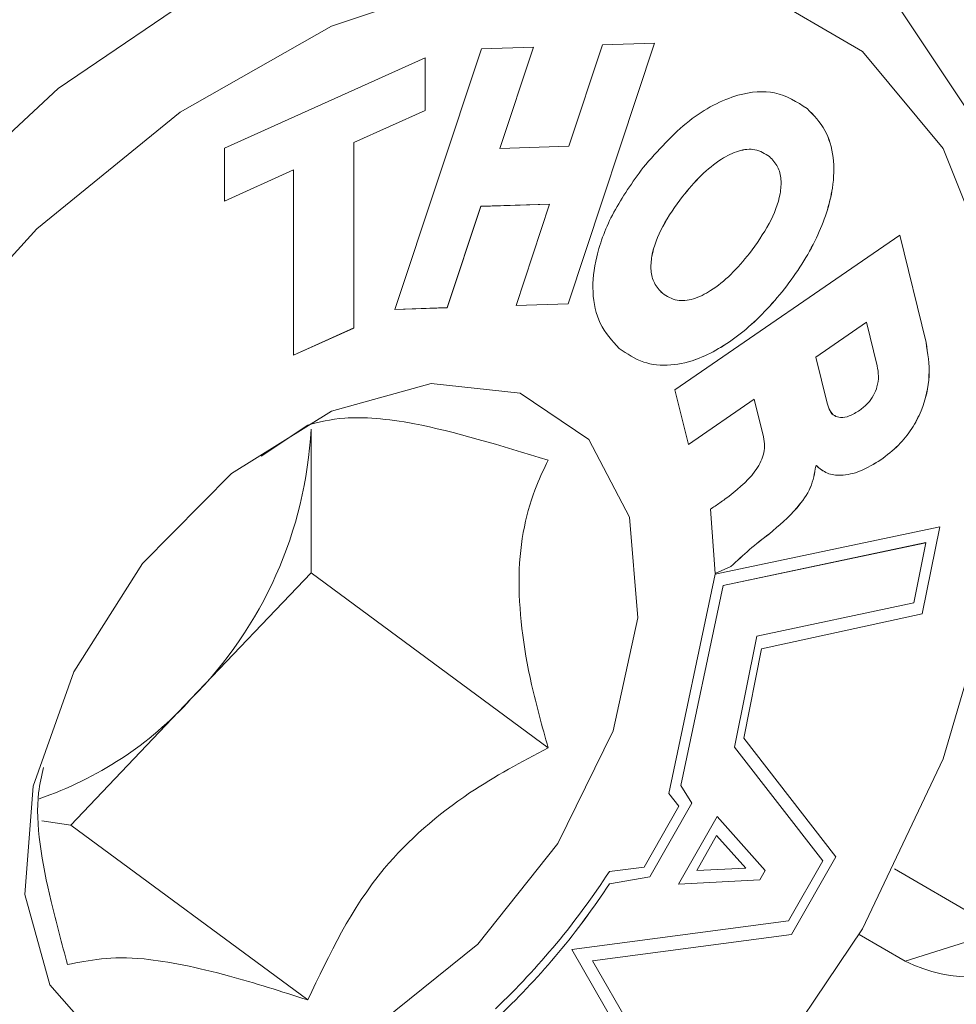
# Model space of a CAD drawing. Units: inches. Extents: x 0.1 to 10.9, y 0 to 8.5.
# Drawn here: x 9.3 to 9.3, y 5.9 to 5.9 of the extents above; entities that cross this region are included whole.
import ezdxf

# ---------------------------------------------------------------- set-up
doc = ezdxf.new("R2010")
doc.units = ezdxf.units.IN
doc.header["$MEASUREMENT"] = 0

msp = doc.modelspace()

# ---------------------------------------------------------------- linework, layer by layer
at = {"color": 7, "linetype": 'Continuous', "lineweight": 0}
for p, q in [((9.3007683807, 5.9061153794), (9.307407177, 5.9261476816)), ((9.3114204097, 5.9262790302), (9.307407177, 5.9261476816)), ((9.3114184717, 5.9262789668), (9.3088371153, 5.9184898272)), ((9.3114204097, 5.9262790302), (9.3088386556, 5.9184886905)), ((9.3207192466, 5.9265833708), (9.314080848, 5.9065522688)), ((9.3207211846, 5.9265834343), (9.3140823883, 5.9065511321)), ((9.3141257025, 5.9186617297), (9.3167074566, 5.9264520694)), ((9.3167074566, 5.9264520694), (9.3207211846, 5.9265834343)), ((9.2876750738, 5.9185048502), (9.3030883069, 5.9254651041)), ((9.3030867666, 5.9254644085), (9.3030867666, 5.9214053009)), ((9.3030883069, 5.9254651041), (9.3030883069, 5.9214041642)), ((9.3030867666, 5.9214053009), (9.2976128856, 5.9189334249)), ((9.3030883069, 5.9214041642), (9.2976144259, 5.9189322881)), ((9.3030867666, 5.9214053009), (9.3030883069, 5.9214041642)), ((9.2876750738, 5.9144439105), (9.2876750738, 5.9185048502)), ((9.2976128856, 5.9189334249), (9.2976128856, 5.9046840804)), ((9.2976128856, 5.9189334249), (9.2976144259, 5.9189322881)), ((9.2976144259, 5.9189322881), (9.2976144259, 5.9046829436)), ((9.3088371153, 5.9184898272), (9.3088386556, 5.9184886905)), ((9.3088386556, 5.9184886905), (9.3141257025, 5.9186617297)), ((9.2929795335, 5.9168411121), (9.2876750738, 5.9144457428)), ((9.2929810738, 5.9168399754), (9.2876750738, 5.9144439105)), ((9.2929795335, 5.9168411121), (9.2929810738, 5.9168399754)), ((9.2929810738, 5.9025906307), (9.2929810738, 5.9168399754)), ((9.3228553265, 5.9147956392), (9.3228568668, 5.9147945024)), ((9.3073618272, 5.9140382045), (9.3047800731, 5.9062478648)), ((9.3073633675, 5.9140370678), (9.3047816134, 5.906246728)), ((9.3126488741, 5.9142112437), (9.3073618272, 5.9140382045)), ((9.3073618272, 5.9140382045), (9.3073633675, 5.9140370678)), ((9.3126504144, 5.9142101069), (9.3073633675, 5.9140370678)), ((9.3100686603, 5.9064197672), (9.3126504144, 5.9142101069)), ((9.3126488741, 5.9142112437), (9.3126504144, 5.9142101069)), ((9.3222844927, 5.8999288809), (9.3395551698, 5.9118144384)), ((9.3395540892, 5.9118136948), (9.3415713915, 5.9035620534)), ((9.3395551698, 5.9118144384), (9.3415729318, 5.9035609167)), ((9.3213212066, 5.9073515742), (9.3213227469, 5.9073504375)), ((9.3140823883, 5.9065511321), (9.3100686603, 5.9064197672)), ((9.314080848, 5.9065522688), (9.3100690581, 5.9064209674)), ((9.314080848, 5.9065522688), (9.3140823883, 5.9065511321)), ((9.3047816134, 5.906246728), (9.3007683807, 5.9061153794)), ((9.3047800731, 5.9062478648), (9.3007687784, 5.9061165795)), ((9.3047800731, 5.9062478648), (9.3047816134, 5.906246728)), ((9.3369982166, 5.9051299567), (9.3331042075, 5.9024501273)), ((9.3369997569, 5.90512882), (9.3331057478, 5.9024489905)), ((9.3369982166, 5.9051299567), (9.3369997569, 5.90512882)), ((9.3378201565, 5.9017730296), (9.3369997569, 5.90512882)), ((9.2976128856, 5.9046840804), (9.2929810738, 5.902592463)), ((9.2976144259, 5.9046829436), (9.2929810738, 5.9025906307)), ((9.2976128856, 5.9046840804), (9.2976144259, 5.9046829436)), ((9.3415713915, 5.9035620534), (9.3415729318, 5.9035609167)), ((9.3331042075, 5.9024501273), (9.3339689444, 5.898912978)), ((9.3331042075, 5.9024501273), (9.3331057478, 5.9024489905)), ((9.3331057478, 5.9024489905), (9.3339704848, 5.8989118413)), ((9.323311599, 5.8957275707), (9.3222844927, 5.8999288809)), ((9.3283717079, 5.8992120986), (9.3233111393, 5.8957294512)), ((9.3283732483, 5.8992109619), (9.323311599, 5.8957275707)), ((9.3283717079, 5.8992120986), (9.3283732483, 5.8992109619)), ((9.3290819651, 5.8963120025), (9.3283732483, 5.8992109619)), ((9.3339689444, 5.898912978), (9.3339704848, 5.8989118413)), ((9.2940764708, 5.8972260197), (9.2904888275, 5.8948307542)), ((9.2943221868, 5.8858572987), (9.2943221868, 5.8969064407)), ((9.3380956523, 5.8945479486), (9.3380971926, 5.8945468119)), ((9.3331451203, 5.8941081412), (9.3330966263, 5.894074768)), ((9.3330966263, 5.894074768), (9.3330981666, 5.8940736312)), ((9.3331466606, 5.8941070044), (9.3330981666, 5.8940736312)), ((9.3331451203, 5.8941081412), (9.3331466606, 5.8941070044)), ((9.3250096998, 5.8907440008), (9.3253790871, 5.8858024868)), ((9.3426354616, 5.8893982374), (9.3253797999, 5.8857601378)), ((9.3412759448, 5.8827069685), (9.3426336115, 5.8893978473)), ((9.3412774851, 5.8827058317), (9.3426354616, 5.8893982374)), ((9.3259934703, 5.8848878465), (9.3415684792, 5.8881820391)), ((9.3259950106, 5.8848867098), (9.3415700196, 5.8881809023)), ((9.3295367872, 5.8888693659), (9.3295383275, 5.8888682292)), ((9.3415700196, 5.8881809023), (9.3406290584, 5.8835436399)), ((9.3415684792, 5.8881820391), (9.3415700196, 5.8881809023)), ((9.3265663348, 5.8863404522), (9.3253789546, 5.8858042593)), ((9.3265678751, 5.8863393155), (9.3253790871, 5.8858024868)), ((9.3265663348, 5.8863404522), (9.3265678751, 5.8863393155)), ((9.285091953, 5.8761645711), (9.2943221868, 5.8858572987)), ((9.2943221868, 5.8858572987), (9.3125369383, 5.8724149071)), ((9.3253797999, 5.8857601378), (9.3218139423, 5.8688980821)), ((9.3227444974, 5.8695242602), (9.3259934703, 5.8848878465)), ((9.3227460378, 5.8695231235), (9.3259950106, 5.8848867098)), ((9.3259934703, 5.8848878465), (9.3259950106, 5.8848867098)), ((9.3406290584, 5.8835436399), (9.328577051, 5.8809945798)), ((9.3289251597, 5.880010905), (9.3412759448, 5.8827069685)), ((9.3289267, 5.8800097682), (9.3412774851, 5.8827058317)), ((9.3412759448, 5.8827069685), (9.3412774851, 5.8827058317)), ((9.328577051, 5.8809945798), (9.3268462372, 5.8724647503)), ((9.327571215, 5.8731530969), (9.3289251597, 5.880010905)), ((9.3275727553, 5.8731519602), (9.3289267, 5.8800097682)), ((9.3289251597, 5.880010905), (9.3289267, 5.8800097682)), ((9.2758617193, 5.8664718434), (9.285091953, 5.8761645711)), ((9.3346465751, 5.864025879), (9.327571215, 5.8731530969)), ((9.327571215, 5.8731530969), (9.3275727553, 5.8731519602)), ((9.3346481154, 5.8640247423), (9.3275727553, 5.8731519602)), ((9.3268462372, 5.8724647503), (9.3336501825, 5.8637287954)), ((9.3235864283, 5.8681508922), (9.3227444974, 5.8695242602)), ((9.3227444974, 5.8695242602), (9.3227460378, 5.8695231235)), ((9.3235879687, 5.8681497555), (9.3227460378, 5.8695231235)), ((9.3218139423, 5.8688980821), (9.3225920347, 5.8679351504)), ((9.3225920347, 5.8679351504), (9.31991404, 5.8632445426)), ((9.320362497, 5.862504056), (9.3235864283, 5.8681508922)), ((9.3203640373, 5.8625029192), (9.3235879687, 5.8681497555)), ((9.3235864283, 5.8681508922), (9.3235879687, 5.8681497555)), ((9.3225479872, 5.8619327024), (9.3255179324, 5.8671346724)), ((9.3255177253, 5.8671343097), (9.3292152806, 5.8629757763)), ((9.3255179324, 5.8671346724), (9.3292168209, 5.8629746395)), ((9.2736361779, 5.8667988943), (9.2758617193, 5.8664718434)), ((9.2758617193, 5.8664718434), (9.2940764708, 5.8530294518)), ((9.3254833859, 5.8656596528), (9.3239500223, 5.8629739091)), ((9.3254849262, 5.8656585161), (9.3239515626, 5.8629727724)), ((9.3254833859, 5.8656596528), (9.3254849262, 5.8656585161)), ((9.3277232532, 5.8631608291), (9.3254849262, 5.8656585161)), ((9.3312357403, 5.8580516744), (9.3346465751, 5.864025879)), ((9.3312372806, 5.8580505376), (9.3346481154, 5.8640247423)), ((9.3346465751, 5.864025879), (9.3346481154, 5.8640247423)), ((9.31991404, 5.8632445426), (9.3172404557, 5.8629032018)), ((9.3336501825, 5.8637287954), (9.3310081914, 5.8591012494)), ((9.317253786, 5.8619573254), (9.320362497, 5.862504056)), ((9.3172553263, 5.8619561886), (9.3203640373, 5.8625029192)), ((9.320362497, 5.862504056), (9.3203640373, 5.8625029192)), ((9.3239500223, 5.8629739091), (9.3239515626, 5.8629727724)), ((9.3239515626, 5.8629727724), (9.3277232532, 5.8631608291)), ((9.3292152806, 5.8629757763), (9.3288092592, 5.8622646146)), ((9.3292168209, 5.8629746395), (9.3288107995, 5.8622634778)), ((9.3292152806, 5.8629757763), (9.3292168209, 5.8629746395)), ((9.3391604485, 5.8631058808), (9.347309493, 5.858337812)), ((9.317253786, 5.8619573254), (9.3172553263, 5.8619561886)), ((9.3288107995, 5.8622634778), (9.3225479872, 5.8619327024)), ((9.3288092592, 5.8622646146), (9.3225487043, 5.8619339584)), ((9.3288092592, 5.8622646146), (9.3288107995, 5.8622634778)), ((9.3310081914, 5.8591012494), (9.3143465418, 5.8569045953)), ((9.3159470735, 5.8560360329), (9.3312357403, 5.8580516744)), ((9.3159486138, 5.8560348962), (9.3312372806, 5.8580505376)), ((9.3312357403, 5.8580516744), (9.3312372806, 5.8580505376)), ((9.3399777585, 5.855999134), (9.3364422261, 5.8580678012)), ((9.347309493, 5.858337812), (9.3399777585, 5.855999134)), ((9.3143465418, 5.8569045953), (9.3211492655, 5.8450744263)), ((9.3222335787, 5.8451035855), (9.3159470735, 5.8560360329)), ((9.3159470735, 5.8560360329), (9.3159486138, 5.8560348962)), ((9.322235119, 5.8451024488), (9.3159486138, 5.8560348962))]:
    msp.add_line(p, q, dxfattribs=at)
at = {"color": 7, "linetype": 'Continuous', "lineweight": 0, "flags": 128}
for points in [[(9.3467354263, 5.8843269589), (9.3468794725, 5.8849201687), (9.3488427359, 5.8982214162), (9.3481857472, 5.910486697), (9.3449392266, 5.9211425003), (9.3392549778, 5.9296905724), (9.3313987899, 5.935731215), (9.3217380095, 5.9389819744), (9.310724364, 5.9392908486), (9.2988728392, 5.9366433952), (9.2867375992, 5.931163406), (9.2748860744, 5.9231071192), (9.2638724289, 5.912851238)], [(9.2958858555, 5.8196965904), (9.3074973513, 5.8262963644), (9.3185265981, 5.8352777889), (9.3284205436, 5.8461904978), (9.336683064, 5.8584872823), (9.3428998419, 5.8715515302), (9.3467591423, 5.8847281457), (9.3480674437, 5.8973563982), (9.3467591423, 5.9088030544), (9.3428998419, 5.9184941312), (9.336683064, 5.9259436774), (9.3284205436, 5.9307781418), (9.3185265981, 5.9327551042), (9.3074973513, 5.9317754313), (9.2958858555, 5.927888248), (9.2842743598, 5.921288474), (9.273245113, 5.9123070495), (9.2633511675, 5.9013943407)], [(9.2958858555, 5.8982886436), (9.3035583087, 5.9004260701), (9.3103993324, 5.8996773273), (9.3156675958, 5.8961235531), (9.3187922006, 5.890149854), (9.3194345476, 5.882403573), (9.3175250283, 5.8737241399), (9.3132705689, 5.8650521059), (9.3071322061, 5.8573272205), (9.2997751267, 5.8513865949), (9.2919965844, 5.847873988), (9.284639505, 5.8471700453), (9.2785011421, 5.8493510499), (9.2742466827, 5.8541806561), (9.2723371635, 5.8611355011), (9.2729795104, 5.8694619196), (9.2761041153, 5.878257615), (9.2813723786, 5.8865694371), (9.2882134024, 5.8934966711), (9.2958858555, 5.8982886436)]]:
    msp.add_lwpolyline(points, dxfattribs=at)
at = {"color": 7, "linetype": 'Continuous', "lineweight": 0}
for centre, radius, start, end in [((9.2626699299, 5.8985671658), 0.0316957942251044, 315.0248337086, 356.9965689491), ((9.2645097012, 5.8947809883), 0.0277524788456619, 288.7428500048, 317.8710092752), ((9.2685158346, 5.8944285013), 0.0580338970921927, 313.5327357755, 327.0967435029), ((9.2687462741, 5.8938164997), 0.0580343493663986, 313.7090906778, 326.7035526522), ((9.2687478144, 5.893815363), 0.0580343493663336, 313.7090906777, 326.7035526522), ((9.3453073484, 5.8669451529), 0.0121745578958748, 244.0386620712, 298.5011691481)]:
    msp.add_arc(centre, radius, start, end, dxfattribs=at)
for points, knots in [([(9.319828160079012, 5.917020712806744), (9.320971094703843, 5.918311166319887), (9.323172264597051, 5.920796441820342), (9.32691581259082, 5.922765744508689), (9.330180440078873, 5.923011151464441), (9.331657438206966, 5.922061890730136), (9.332438578033015, 5.921559855317382)], [0, 0, 0, 0, 0.2856972765512478, 0.5502224099734044, 0.7621261789353919, 1, 1, 1, 1]), ([(9.332437037714847, 5.921560992064157), (9.332938243356395, 5.921040605751358), (9.333891093040545, 5.920051291400756), (9.334534978169849, 5.917888588354765), (9.334480525035552, 5.915069981244002), (9.333279824662378, 5.911465586117648), (9.33079913657922, 5.907605042478731), (9.327670053191504, 5.904294608183283), (9.324523155000694, 5.902341447870038), (9.321883470129036, 5.901716107449861), (9.319719422244487, 5.901935575408718), (9.3185964140331, 5.902707379073828), (9.318005704485733, 5.903113352769346)], [0, 0, 0, 0, 0.0917277205987817, 0.1743849676760438, 0.253015841490339, 0.3718449932844459, 0.5000027729495015, 0.6281556051626009, 0.7469836732129543, 0.8256147551792974, 0.9082722388037965, 1, 1, 1, 1]), ([(9.332438578033015, 5.921559855317382), (9.332939783674565, 5.921039469004583), (9.333892633358717, 5.920050154653979), (9.33453651848802, 5.917887451607986), (9.334482065353725, 5.915068844497223), (9.333281364980552, 5.911464449370869), (9.330800676897391, 5.907603905731953), (9.32767159350968, 5.904293471436502), (9.324524695318866, 5.902340311123258), (9.32188501044721, 5.901714970703082), (9.319720962562661, 5.901934438661939), (9.318597954351274, 5.902706242327049), (9.318007244803907, 5.903112216022568)], [0, 0, 0, 0, 0.0917277205987837, 0.1743849676760456, 0.2530158414903407, 0.3718449932844501, 0.5000027729495047, 0.6281556051626007, 0.7469836732129564, 0.8256147551793002, 0.9082722388037974, 0.9999999999999999, 0.9999999999999999, 0.9999999999999999, 0.9999999999999999]), ([(9.329545699792643, 5.917864981569399), (9.329195101049372, 5.918089770546348), (9.328535331798022, 5.918512786480886), (9.327174083831753, 5.918374922296086), (9.32572861691118, 5.91766036038481), (9.324234717393313, 5.916439294116747), (9.323322488647804, 5.915352300386996), (9.322855326472869, 5.91479563917956)], [0, 0, 0, 0, 0.2008792258750366, 0.3780217100330849, 0.5535332757399105, 0.7713595773327137, 1, 1, 1, 1]), ([(9.32954724011082, 5.917863844822618), (9.329196641367547, 5.918088633799567), (9.328536872116198, 5.918511649734106), (9.327175624149929, 5.918373785549306), (9.325730157229355, 5.91765922363803), (9.324236257711487, 5.916438157369969), (9.32332402896598, 5.915351163640218), (9.32285686679104, 5.914794502432781)], [0, 0, 0, 0, 0.2008792258750511, 0.3780217100331021, 0.5535332757399231, 0.7713595773327205, 0.9999999999999999, 0.9999999999999999, 0.9999999999999999, 0.9999999999999999]), ([(9.328013142829661, 5.91041999833984), (9.328550827737036, 5.91116968924739), (9.329589966335163, 5.912618554090002), (9.330378985588544, 5.91466287672116), (9.330475447275099, 5.916144018264549), (9.330214206428385, 5.917165131972491), (9.329778237130425, 5.917621852713438), (9.32954724011082, 5.917863844822618)], [0, 0, 0, 0, 0.2891366162009502, 0.5587901276460183, 0.695860424913302, 0.8388525620544968, 1, 1, 1, 1]), ([(9.318007244803907, 5.903112216022568), (9.317457283105258, 5.90370320069402), (9.316414595139207, 5.904823665276477), (9.315845725649162, 5.907351462366891), (9.316168707350897, 5.910325779738954), (9.317471472085652, 5.913721793013492), (9.3190240608318, 5.915895125147347), (9.319828160079012, 5.917020712806744)], [0, 0, 0, 0, 0.2037652093130675, 0.3863242334376813, 0.56156513267318, 0.7729307599034747, 1, 1, 1, 1]), ([(9.322855326472869, 5.91479563917956), (9.32231768129975, 5.914045962525146), (9.321278565779949, 5.912597050332897), (9.320489636679476, 5.910552686141768), (9.320393125348765, 5.909071459199084), (9.320654288525722, 5.908050285359287), (9.32109023176258, 5.90759355998694), (9.321321206559288, 5.907351574239462)], [0, 0, 0, 0, 0.2891229094672549, 0.5587925222421276, 0.6958716043780817, 0.8388643556944954, 1, 1, 1, 1]), ([(9.32285686679104, 5.914794502432781), (9.322319221617924, 5.914044825778367), (9.321280106098122, 5.912595913586118), (9.320491176997647, 5.91055154939499), (9.32039466566694, 5.909070322452305), (9.320655828843893, 5.90804914861251), (9.32109177208075, 5.907592423240164), (9.321322746877456, 5.907350437492686)], [0, 0, 0, 0, 0.2891229094672841, 0.5587925222421528, 0.6958716043781054, 0.8388643556945145, 1, 1, 1, 1]), ([(9.321322746877456, 5.907350437492686), (9.32167337056632, 5.907125634455068), (9.322333174499342, 5.906702599922357), (9.32369450949288, 5.906840565340872), (9.325139991377114, 5.907555268612686), (9.326633821236674, 5.908776400330763), (9.327546013152363, 5.909863367158619), (9.328013142829661, 5.91041999833984)], [0, 0, 0, 0, 0.2008908381631362, 0.3780365369997916, 0.5535498386387315, 0.7713747335183228, 1, 1, 1, 1]), ([(9.341571391489353, 5.903562053436189), (9.34170701917624, 5.902737645975531), (9.341969092948592, 5.90114464105061), (9.34146775550221, 5.898744425215185), (9.340509527467303, 5.896909655985046), (9.339439623579091, 5.895572936019744), (9.338561019057678, 5.894902863253406), (9.33809565230825, 5.894547948638751)], [0, 0, 0, 0, 0.2884508067947605, 0.557374329745299, 0.6946779102779698, 0.838281337097581, 1, 1, 1, 1]), ([(9.341572931807528, 5.903560916689409), (9.341708559494418, 5.902736509228751), (9.341970633266767, 5.901143504303829), (9.341469295820385, 5.898743288468405), (9.340511067785478, 5.896908519238266), (9.339441163897266, 5.895571799272965), (9.338562559375852, 5.894901726506627), (9.338097192626423, 5.894546811891972)], [0, 0, 0, 0, 0.2884508067947708, 0.5573743297453221, 0.6946779102779894, 0.8382813370975957, 1, 1, 1, 1]), ([(9.336478438510936, 5.898360102140925), (9.336693950922479, 5.898527010535969), (9.337100226518642, 5.898841659735128), (9.337567717719743, 5.89950029120766), (9.337855546066175, 5.900232388361793), (9.337954561080556, 5.901024181786301), (9.337866424532578, 5.901515242888671), (9.33782015649846, 5.9017730296112)], [0, 0, 0, 0, 0.1970292569793635, 0.3714318737746407, 0.5434083414908998, 0.7603083066181905, 1, 1, 1, 1]), ([(9.333968944442024, 5.898912978023227), (9.334037042297854, 5.898707931616356), (9.334163706226477, 5.898326539528069), (9.33440850310672, 5.897982803333166), (9.334604248288866, 5.897928053892396), (9.334631643726707, 5.897920391456544)], [0, 0, 0, 0, 0.5000050163260125, 0.9300234041737283, 0.9999999999999999, 0.9999999999999999, 0.9999999999999999, 0.9999999999999999]), ([(9.333970484760197, 5.898911841276448), (9.334035707773944, 5.898701776181029), (9.33415702441537, 5.898311049190776), (9.334516546221728, 5.897916210493744), (9.335026956553385, 5.897751441484267), (9.335716931813336, 5.897885919893008), (9.336212208045849, 5.898194323217646), (9.336478438510936, 5.898360102140925)], [0, 0, 0, 0, 0.211129188812812, 0.3927062339152704, 0.5599129747574647, 0.7634359056263149, 1, 1, 1, 1]), ([(9.312536938317669, 5.894513191021967), (9.30890508537879, 5.895631467526168), (9.302690729943935, 5.897544917158767), (9.296869503571434, 5.897955739924628), (9.294934309418531, 5.897450142433428), (9.294076470808978, 5.897226019676444)], [0, 0, 0, 0, 0.4391249614227258, 0.7513736477008099, 1, 1, 1, 1]), ([(9.32612634198251, 5.891523785546453), (9.326959393155757, 5.892166005836704), (9.327978465589322, 5.892951634637297), (9.328833936399777, 5.894269962236028), (9.329099088866966, 5.894938605985732), (9.329201007022371, 5.895652104827549), (9.329123827480974, 5.896079942348916), (9.329081965097483, 5.896312002530489)], [0, 0, 0, 0, 0.5052307126496132, 0.6180492968319902, 0.7309227509872069, 0.8540518020406935, 1, 1, 1, 1]), ([(9.312536938317665, 5.872414907074474), (9.312085044749438, 5.874038569505152), (9.310811892236568, 5.878613031389562), (9.30987873704991, 5.88610344468705), (9.311049394265726, 5.891461176192355), (9.31223330812972, 5.893890228740529), (9.312536938317669, 5.894513191021967)], [0, 0, 0, 0, 0.1855070912791027, 0.5226425778602599, 0.8775754485095026, 1, 1, 1, 1]), ([(9.33809565230825, 5.894547948638751), (9.337572643006466, 5.894230368163332), (9.336541769825235, 5.893604403780144), (9.33511167895406, 5.893297303114113), (9.333928204740404, 5.893449154830799), (9.333410247394216, 5.89388502968347), (9.333145120278678, 5.894108141187292)], [0, 0, 0, 0, 0.282913348875691, 0.5576340286379382, 0.7735658836337289, 1, 1, 1, 1]), ([(9.338097192626423, 5.894546811891972), (9.337574183324639, 5.894229231416555), (9.336543310143409, 5.893603267033366), (9.335113219272232, 5.893296166367336), (9.333929745058578, 5.89344801808402), (9.33341178771239, 5.893883892936691), (9.333146660596851, 5.894107004440513)], [0, 0, 0, 0, 0.2829133488757057, 0.557634028637954, 0.7735658836337312, 1, 1, 1, 1]), ([(9.333096626320925, 5.894074767989486), (9.333008501933316, 5.893517242447035), (9.332833653424842, 5.892411050254624), (9.331456947856418, 5.890494582758429), (9.33026952826436, 5.889489555245875), (9.32953678719194, 5.888869365935975)], [0, 0, 0, 0, 0.2801071956701774, 0.5557635826450401, 1, 1, 1, 1]), ([(9.333098166639095, 5.894073631242708), (9.333010042251487, 5.893516105700257), (9.332835193743016, 5.892409913507844), (9.331458488174594, 5.890493446011647), (9.330271068582533, 5.889488418499097), (9.32953832751011, 5.888868229189197)], [0, 0, 0, 0, 0.2801071956701419, 0.5557635826449681, 1, 1, 1, 1]), ([(9.325009699840457, 5.890744000767816), (9.325251301799884, 5.890914786151774), (9.325622830061523, 5.891177414803323), (9.325995882621422, 5.891434041284272), (9.32612634198251, 5.891523785546453)], [0, 0, 0, 0, 0.650292277523083, 1, 1, 1, 1]), ([(9.32953678719194, 5.888869365935975), (9.329021073500625, 5.888471424611208), (9.328004635069513, 5.887687107920314), (9.32704103159647, 5.886784902666419), (9.326566334769254, 5.886340452243084)], [0, 0, 0, 0, 0.5073732707533761, 0.9999999999999999, 0.9999999999999999, 0.9999999999999999, 0.9999999999999999]), ([(9.32953832751011, 5.888868229189197), (9.329022613818797, 5.88847028786443), (9.328006175387687, 5.887685971173535), (9.327042571914646, 5.886783765919639), (9.32656787508743, 5.886339315496303)], [0, 0, 0, 0, 0.5073732707533178, 0.9999999999999999, 0.9999999999999999, 0.9999999999999999, 0.9999999999999999]), ([(9.294076470808976, 5.853029451781455), (9.295730244532205, 5.856534593077853), (9.298559967513262, 5.862532135993768), (9.305885746088736, 5.868879837249013), (9.310494123220673, 5.871329162780847), (9.312536938317665, 5.872414907074474)], [0, 0, 0, 0, 0.4391249614226993, 0.7513736477008233, 1, 1, 1, 1]), ([(9.27376372987889, 5.870899027146955), (9.273615291734934, 5.870271974484261), (9.27296088486208, 5.867507539675429), (9.273939534788097, 5.861893120286314), (9.275176835125995, 5.857353556214631), (9.275616003300286, 5.855742280435933)], [0, 0, 0, 0, 0.1591294810361583, 0.7015408795134264, 0.9999999999999999, 0.9999999999999999, 0.9999999999999999, 0.9999999999999999]), ([(9.275616003300286, 5.855742280435933), (9.277269777023513, 5.856083816077041), (9.280099500004567, 5.856668207544215), (9.287425278580047, 5.855147033098915), (9.292033655711984, 5.853679835492454), (9.294076470808976, 5.853029451781455)], [0, 0, 0, 0, 0.4391249614227022, 0.7513736477008404, 1, 1, 1, 1])]:
    msp.add_open_spline(points, degree=3, knots=knots, dxfattribs=at)

doc.saveas('drawing.dxf')
